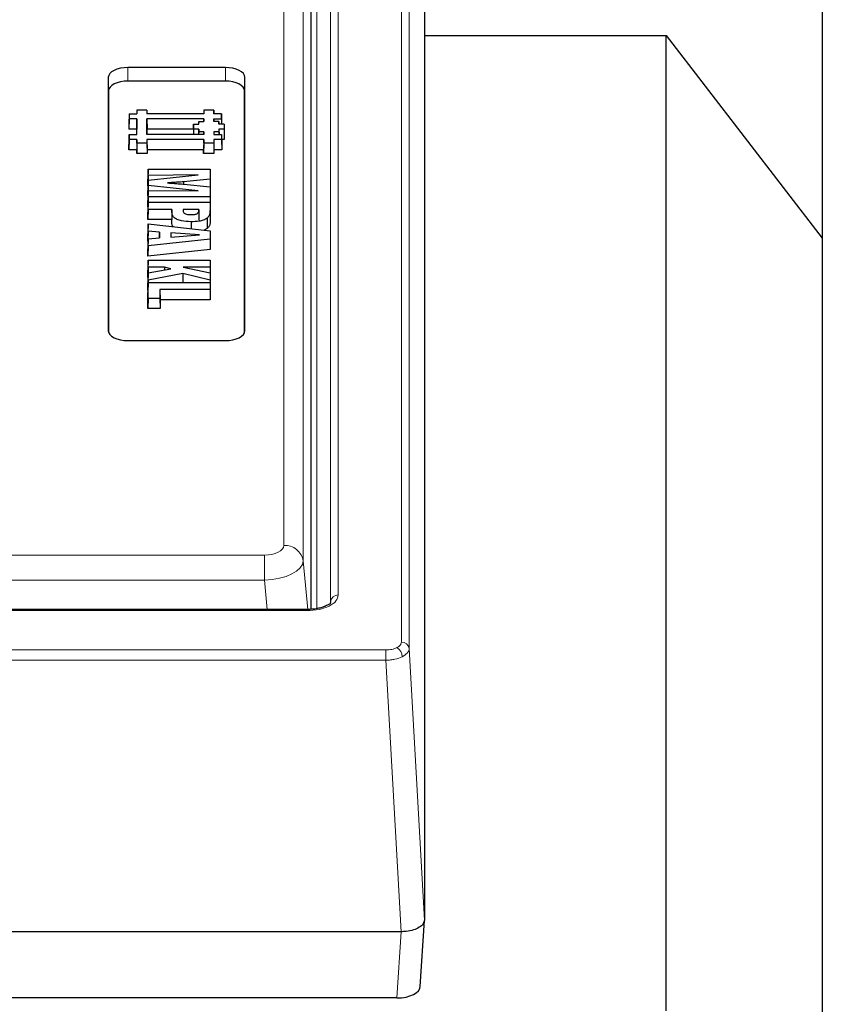
# Model space of a CAD drawing. Units: millimetres. Extents: x 0 to 420, y 0 to 297.
# Drawn here: x 354 to 374, y 130 to 155 of the extents above; entities that cross this region are included whole.
import ezdxf

# ---------------------------------------------------------------- set-up
doc = ezdxf.new("R2010")
doc.units = ezdxf.units.MM

msp = doc.modelspace()

# ---------------------------------------------------------------- linework, layer by layer
at = {"color": 8, "linetype": 'Continuous', "lineweight": 18}
for p, q in [((363.2919, 179.5901), (363.2919, 138.9798)), ((363.4917, 179.4255), (363.4917, 138.8153)), ((361.4754, 178.2146), (361.4754, 140.021)), ((361.6753, 140.1881), (361.6753, 178.3818)), ((361.1257, 139.8391), (361.1257, 169.3674)), ((360.2791, 141.4587), (360.2791, 158.54)), ((360.7771, 158.2571), (360.7771, 141.0634)), ((356.2791, 153.3598), (356.2791, 153.7097)), ((358.7791, 153.3598), (358.7791, 153.7097)), ((355.786, 153.1133), (355.7791, 153.4597)), ((359.2721, 153.1133), (359.2791, 153.4597)), ((357.4096, 150.0045), (357.4043, 149.7447)), ((358.3867, 150.0734), (358.392, 149.8135)), ((323.6853, 141.2097), (359.781, 141.2097)), ((359.781, 140.5653), (359.781, 141.2097)), ((360.7771, 141.0634), (360.8971, 139.8164)), ((359.781, 140.5653), (323.4822, 140.5653)), ((359.8531, 139.8152), (359.781, 140.5653)), ((341.3331, 139.7884), (360.8758, 139.7884)), ((360.8758, 139.8152), (360.8758, 139.7884)), ((363.4917, 138.8153), (363.8818, 131.8565)), ((362.8924, 138.7801), (255.2719, 138.7801)), ((362.8924, 138.5156), (362.8924, 138.7801)), ((255.2719, 138.5156), (362.8924, 138.5156)), ((362.8924, 138.5156), (363.2826, 131.5569)), ((363.2821, 131.5569), (363.1773, 129.8598))]:
    msp.add_line(p, q, dxfattribs=at)
at = {"color": 7, "linetype": 'Continuous', "lineweight": 25}
for p, q in [((363.8818, 172.857), (363.8818, 131.8565)), ((360.9822, 139.8212), (360.9822, 156.3045)), ((374.0822, 155.3367), (374.0822, 149.3367)), ((363.8818, 154.5329), (370.0822, 154.5329)), ((370.0822, 129.5329), (370.0822, 154.5329)), ((370.0822, 154.5329), (374.0822, 149.3367)), ((358.7791, 153.7097), (356.2791, 153.7097)), ((355.7791, 153.4597), (355.7791, 146.9597)), ((359.2791, 146.9597), (359.2791, 153.4597)), ((358.7791, 153.3598), (356.2791, 153.3598)), ((355.786, 153.1133), (355.786, 146.918)), ((359.2721, 146.918), (359.2721, 153.1133)), ((356.3143, 152.5195), (356.3091, 152.2623)), ((356.3143, 152.5195), (356.3143, 152.3927)), ((356.3143, 152.5195), (356.5123, 152.5195)), ((356.5123, 152.6185), (356.5103, 152.5195)), ((356.5123, 152.6185), (356.5123, 152.5195)), ((356.7659, 152.6185), (356.5123, 152.6185)), ((356.7659, 152.6185), (356.7659, 152.5195)), ((356.7659, 152.6185), (356.7679, 152.5195)), ((358.2283, 152.5195), (356.7659, 152.5195)), ((358.2283, 152.6185), (358.2263, 152.5195)), ((358.4819, 152.6185), (358.2283, 152.6185)), ((358.2283, 152.6185), (358.2283, 152.5195)), ((358.4819, 152.5195), (358.4819, 152.6185)), ((358.4819, 152.6185), (358.4839, 152.5195)), ((358.6797, 152.5196), (358.4819, 152.5195)), ((358.6799, 152.3927), (358.6797, 152.5196)), ((358.6797, 152.5196), (358.6849, 152.2624)), ((356.3143, 152.3927), (356.3091, 152.1303)), ((356.3091, 152.2623), (356.3091, 152.1303)), ((356.5123, 152.3927), (356.3143, 152.3927)), ((356.5123, 152.3927), (356.5071, 152.1303)), ((356.5123, 151.9915), (356.5123, 152.3927)), ((356.7659, 151.9915), (356.7659, 152.3927)), ((358.2274, 152.3926), (356.7659, 152.3927)), ((356.7659, 152.3927), (356.7711, 152.1303)), ((357.9641, 152.2554), (357.9589, 151.9982)), ((357.9641, 152.2554), (358.0963, 152.2555)), ((357.9643, 152.1287), (357.9641, 152.2554)), ((358.0962, 152.3214), (358.0949, 152.2555)), ((358.0962, 152.3214), (358.2275, 152.3215)), ((358.0963, 152.2555), (358.0962, 152.3214)), ((358.2274, 152.3926), (358.226, 152.3215)), ((358.2275, 152.3215), (358.2274, 152.3926)), ((358.4819, 152.3927), (358.6799, 152.3927)), ((358.482, 152.3214), (358.4819, 152.3927)), ((358.4819, 152.3927), (358.4833, 152.3214)), ((358.6139, 152.3215), (358.482, 152.3214)), ((358.614, 152.2554), (358.6139, 152.3215)), ((358.6139, 152.3215), (358.6152, 152.2554)), ((358.7459, 152.2555), (358.614, 152.2554)), ((358.6799, 152.3927), (358.6826, 152.2555)), ((358.6849, 152.2555), (358.6849, 152.2624)), ((358.7459, 152.2555), (358.7459, 152.1287)), ((358.7459, 152.2555), (358.7511, 151.9983)), ((356.5071, 152.1303), (356.3091, 152.1303)), ((356.3143, 151.9915), (356.3091, 151.7343)), ((356.3144, 151.8647), (356.3143, 151.9915)), ((356.3143, 151.9915), (356.5123, 151.9915)), ((356.5071, 151.9915), (356.5071, 152.1303)), ((358.2283, 151.9915), (356.7659, 151.9915)), ((356.7711, 151.9915), (356.7711, 152.1303)), ((357.9616, 152.1302), (356.7711, 152.1303)), ((357.9589, 151.9915), (357.9589, 151.9982)), ((357.9643, 152.1287), (357.9616, 151.9915)), ((358.0962, 152.1288), (357.9643, 152.1287)), ((358.0962, 152.1288), (358.0935, 151.9915)), ((358.0963, 152.0627), (358.0949, 151.9915)), ((358.0963, 152.0627), (358.0962, 152.1288)), ((358.2282, 152.0628), (358.0963, 152.0627)), ((358.2282, 152.0628), (358.2268, 151.9915)), ((358.2283, 151.9915), (358.2282, 152.0628)), ((358.614, 152.0628), (358.4819, 152.0627)), ((358.4819, 152.0627), (358.4819, 151.9915)), ((358.4819, 152.0627), (358.4833, 151.9915)), ((358.4819, 151.9915), (358.6799, 151.9915)), ((358.7459, 152.1287), (358.6139, 152.1287)), ((358.6139, 152.1287), (358.614, 152.0628)), ((358.6139, 152.1287), (358.6166, 151.9915)), ((358.614, 152.0628), (358.6154, 151.9915)), ((358.6799, 151.9915), (358.6799, 151.8647)), ((358.6799, 151.9915), (358.6851, 151.7343)), ((358.7459, 152.1287), (358.7511, 151.8663)), ((358.7511, 151.9983), (358.7511, 151.8663)), ((356.3144, 151.8647), (356.3091, 151.6023)), ((356.3091, 151.6023), (356.3091, 151.7343)), ((356.5123, 151.8647), (356.3144, 151.8647)), ((356.5123, 151.8647), (356.5071, 151.6023)), ((356.5123, 151.7657), (356.5071, 151.5033)), ((356.5123, 151.7657), (356.5123, 151.8647)), ((356.7659, 151.7657), (356.5123, 151.7657)), ((356.7659, 151.8647), (356.7659, 151.7657)), ((356.7659, 151.8647), (356.7711, 151.6023)), ((358.2282, 151.8646), (356.7659, 151.8647)), ((356.7659, 151.7657), (356.7711, 151.5033)), ((358.2282, 151.8646), (358.223, 151.6022)), ((358.2283, 151.7656), (358.2231, 151.5032)), ((358.2283, 151.7656), (358.2282, 151.8646)), ((358.4819, 151.7657), (358.2283, 151.7656)), ((358.4819, 151.8647), (358.4819, 151.7657)), ((358.4819, 151.8647), (358.4871, 151.6023)), ((358.6799, 151.8647), (358.4819, 151.8647)), ((358.4819, 151.7657), (358.4871, 151.5033)), ((358.6799, 151.8647), (358.6851, 151.6023)), ((358.7511, 151.8663), (358.6824, 151.8663)), ((358.6851, 151.7343), (358.6851, 151.6023)), ((356.5071, 151.6023), (356.3091, 151.6023)), ((356.5071, 151.5033), (356.5071, 151.6023)), ((356.7711, 151.5033), (356.5071, 151.5033)), ((356.7711, 151.6023), (356.7711, 151.5033)), ((358.223, 151.6022), (356.7711, 151.6023)), ((358.2231, 151.5032), (358.223, 151.6022)), ((358.4871, 151.5033), (358.2231, 151.5032)), ((358.4871, 151.6023), (358.4871, 151.5033)), ((358.6851, 151.6023), (358.4871, 151.6023)), ((356.7972, 151.1036), (356.792, 150.8464)), ((356.7972, 150.941), (356.792, 150.6785)), ((356.7972, 151.1036), (358.3867, 151.1036)), ((356.7972, 150.941), (356.7972, 151.1036)), ((356.7972, 150.8177), (358.0837, 150.9569)), ((358.0837, 150.9569), (356.7972, 150.941)), ((358.3867, 151.1036), (358.3867, 150.8492)), ((358.3867, 151.1036), (358.392, 150.8464)), ((356.792, 150.6785), (356.792, 150.8464)), ((356.7972, 150.8177), (356.792, 150.56)), ((356.7972, 150.6836), (356.792, 150.4217)), ((356.7944, 150.6785), (356.792, 150.6785)), ((356.7972, 150.6836), (356.7972, 150.8177)), ((358.0837, 150.5444), (356.7972, 150.6836)), ((358.3867, 150.8492), (357.7106, 150.778)), ((357.7106, 150.778), (357.7108, 150.7207)), ((357.7157, 150.7203), (358.3867, 150.6493)), ((358.3867, 150.8492), (358.392, 150.5873)), ((358.392, 150.8464), (358.392, 150.5873)), ((356.7972, 150.5603), (356.792, 150.3032)), ((356.792, 150.4217), (356.792, 150.56)), ((356.7944, 150.4215), (356.792, 150.4217)), ((356.7972, 150.3977), (356.7972, 150.5603)), ((356.7972, 150.5603), (358.0837, 150.5444)), ((358.3867, 150.6493), (358.3867, 150.3977)), ((358.3867, 150.6493), (358.392, 150.3916)), ((358.392, 150.5873), (358.388, 150.5869)), ((356.7972, 150.3977), (356.792, 150.1353)), ((356.792, 150.1353), (356.792, 150.3032)), ((356.7972, 150.2542), (356.792, 149.997)), ((358.3867, 150.3977), (356.7972, 150.3977)), ((356.7972, 150.2542), (358.3867, 150.2542)), ((356.7972, 150.0718), (356.7972, 150.2542)), ((358.3867, 150.3977), (358.392, 150.1353)), ((358.3867, 150.2542), (358.3867, 150.0734)), ((358.3867, 150.2542), (358.392, 149.997)), ((358.392, 150.3916), (358.392, 150.1353)), ((356.7948, 150.1353), (356.792, 150.1353)), ((356.7972, 150.0718), (356.792, 149.8094)), ((356.792, 149.8094), (356.792, 149.997)), ((357.4096, 150.0718), (356.7972, 150.0718)), ((357.4096, 150.0718), (357.4043, 149.8094)), ((357.4096, 150.0045), (357.4096, 150.0718)), ((358.1009, 150.0718), (357.699, 150.0718)), ((357.699, 150.0718), (357.6997, 150.0322)), ((358.1009, 150.0534), (358.0957, 149.7936)), ((358.1009, 150.0718), (358.1005, 150.0518)), ((358.1009, 150.0534), (358.1009, 150.0718)), ((358.392, 150.1353), (358.3892, 150.1353)), ((358.392, 149.997), (358.392, 149.8135)), ((357.4043, 149.8094), (356.792, 149.8094)), ((356.7972, 149.7005), (356.792, 149.4439)), ((356.7972, 149.7005), (358.3867, 149.526)), ((356.7972, 149.5163), (356.7972, 149.7005)), ((357.4043, 149.7447), (357.4043, 149.8094)), ((357.9003, 149.7558), (357.9003, 149.5794)), ((356.7972, 149.5163), (356.792, 149.2543)), ((356.792, 149.2543), (356.792, 149.4439)), ((357.0935, 149.4927), (356.7972, 149.5163)), ((357.0935, 149.4927), (357.0905, 149.3402)), ((357.0935, 149.3404), (357.0935, 149.4927)), ((357.3793, 149.4742), (357.3793, 149.36)), ((358.1189, 149.4169), (357.3793, 149.4742)), ((357.3793, 149.4742), (357.3816, 149.3601)), ((357.3793, 149.36), (358.1189, 149.4169)), ((358.3151, 149.583), (358.2363, 149.5425)), ((358.3867, 149.526), (358.3867, 149.3065)), ((358.3867, 149.526), (358.392, 149.2683)), ((356.7972, 149.3168), (356.792, 149.0592)), ((356.7959, 149.254), (356.792, 149.2543)), ((356.7972, 149.3168), (357.0935, 149.3404)), ((356.7972, 149.1342), (356.7972, 149.3168)), ((358.3867, 149.3065), (356.7972, 149.1342)), ((358.3867, 149.3065), (358.392, 149.0446)), ((358.392, 149.2683), (358.392, 149.0446)), ((374.0822, 149.3367), (374.0822, 126.3367)), ((356.7972, 149.1342), (356.792, 148.8711)), ((356.792, 148.8711), (356.792, 149.0592)), ((358.392, 149.0446), (356.792, 148.8711)), ((356.7972, 148.7727), (356.792, 148.5156)), ((356.7972, 148.7727), (358.3867, 148.7727)), ((356.7972, 148.5903), (356.7972, 148.7727)), ((358.3867, 148.7727), (358.3867, 148.5903)), ((358.3867, 148.7727), (358.392, 148.5156)), ((356.7972, 148.5903), (356.792, 148.3279)), ((356.792, 148.3279), (356.792, 148.5156)), ((356.7972, 148.4468), (356.792, 148.1889)), ((357.2192, 148.5903), (356.7972, 148.5903)), ((356.7972, 148.4468), (357.3838, 148.5466)), ((356.7972, 148.2558), (356.7972, 148.4468)), ((357.6919, 148.4329), (356.7972, 148.2558)), ((357.2192, 148.5903), (357.2189, 148.5185)), ((357.3838, 148.5466), (357.2192, 148.5903)), ((357.6919, 148.4329), (357.6917, 148.1999)), ((358.3867, 148.2603), (357.6919, 148.4329)), ((358.3867, 148.5903), (357.7022, 148.5903)), ((357.7022, 148.5903), (358.3867, 148.4458)), ((358.3867, 148.5903), (358.392, 148.3279)), ((358.3867, 148.4458), (358.3867, 148.2603)), ((358.3867, 148.4458), (358.392, 148.1878)), ((358.392, 148.5156), (358.392, 148.3279)), ((356.7948, 148.3279), (356.792, 148.3279)), ((356.7972, 148.2558), (356.792, 147.9921)), ((356.7972, 148.1999), (356.792, 147.9427)), ((356.792, 147.9921), (356.792, 148.1889)), ((356.7972, 147.7903), (356.7972, 148.1999)), ((356.7972, 148.1999), (358.3867, 148.1999)), ((358.3867, 148.2603), (358.392, 147.9963)), ((358.3867, 148.1999), (358.3867, 148.0175)), ((358.3867, 148.1999), (358.392, 147.9427)), ((358.392, 148.3279), (358.3891, 148.3279)), ((358.392, 148.1878), (358.392, 147.9963)), ((356.793, 147.9923), (356.792, 147.9921)), ((356.792, 147.5279), (356.792, 147.9427)), ((357.1028, 148.0175), (357.1028, 147.7903)), ((357.1028, 148.0175), (357.108, 147.7551)), ((358.3867, 148.0175), (357.1028, 148.0175)), ((358.3867, 148.0175), (358.392, 147.7551)), ((358.392, 147.9963), (358.3909, 147.9965)), ((358.392, 147.9427), (358.392, 147.7551)), ((356.7972, 147.7903), (356.792, 147.5279)), ((357.1028, 147.7903), (356.7972, 147.7903)), ((357.1028, 147.7903), (357.108, 147.5279)), ((358.392, 147.7551), (357.108, 147.7551)), ((357.108, 147.7551), (357.108, 147.5279)), ((357.108, 147.5279), (356.792, 147.5279)), ((356.2791, 146.7097), (358.7791, 146.7097)), ((361.4754, 140.021), (361.463, 139.9612)), ((360.8758, 139.8152), (341.3331, 139.8152)), ((363.7767, 130.1502), (363.8816, 131.8472)), ((363.2821, 131.5569), (254.8822, 131.5569)), ((363.2821, 131.5569), (363.2826, 131.5569)), ((363.1773, 129.8598), (315.0822, 129.8598))]:
    msp.add_line(p, q, dxfattribs=at)
at = {"color": 7, "linetype": 'Continuous', "lineweight": 25, "flags": 128}
for points in [[(356.2791, 153.7097), (356.1815, 153.7049), (356.0877, 153.6906), (356.0013, 153.6675), (355.9255, 153.6364), (355.8633, 153.5986), (355.8171, 153.5553), (355.7887, 153.5084), (355.7791, 153.4597)], [(359.2791, 153.4597), (359.2694, 153.5084), (359.241, 153.5553), (359.1948, 153.5986), (359.1326, 153.6364), (359.0568, 153.6675), (358.9704, 153.6906), (358.8766, 153.7049), (358.7791, 153.7097)], [(356.2791, 153.3598), (356.1829, 153.355), (356.0904, 153.341), (356.0051, 153.3182), (355.9304, 153.2876), (355.8691, 153.2502), (355.8236, 153.2076), (355.7955, 153.1613), (355.786, 153.1133)], [(359.2721, 153.1133), (359.2626, 153.1613), (359.2345, 153.2076), (359.189, 153.2502), (359.1277, 153.2876), (359.053, 153.3182), (358.9677, 153.341), (358.8752, 153.355), (358.7791, 153.3598)], [(358.3107, 149.8442), (358.3129, 149.7136), (358.3151, 149.583)], [(355.7791, 146.9597), (355.7887, 146.9109), (355.8171, 146.864), (355.8633, 146.8208), (355.9255, 146.7829), (356.0013, 146.7518), (356.0877, 146.7287), (356.1815, 146.7145), (356.2791, 146.7097)], [(358.7791, 146.7097), (358.8766, 146.7145), (358.9704, 146.7287), (359.0568, 146.7518), (359.1326, 146.7829), (359.1948, 146.8208), (359.241, 146.864), (359.2694, 146.9109), (359.2791, 146.9597)]]:
    msp.add_lwpolyline(points, dxfattribs=at)
at = {"color": 8, "linetype": 'Continuous', "lineweight": 18}
for centre, radius, start, end in [((360.3067, 140.982), 0.4775, 9.81539, 93.31596), ((361.6634, 139.9993), 0.1892, 86.3893, 173.42293), ((363.0264, 138.5893), 0.2902, 3.50043, 59.20621), ((363.3036, 138.7905), 0.1897, 7.50842, 93.52541)]:
    msp.add_arc(centre, radius, start, end, dxfattribs=at)
for centre, major_axis, ratio, start_param, end_param in [((359.7771, 141.4606), (0.5019, -0.0025), 0.499976, 4.722517, 6.2857172), ((359.7771, 141.0276), (0.9998, 0.0478), 0.4615752, 4.6941507, 6.2573509)]:
    msp.add_ellipse(centre, major_axis=major_axis, ratio=ratio, start_param=start_param, end_param=end_param, dxfattribs=at)
at = {"color": 7, "linetype": 'Continuous', "lineweight": 25}
msp.add_ellipse((363.1762, 130.16), major_axis=(0.6008, -0.0007), ratio=0.4996177, start_param=4.7148231, end_param=6.2837815, dxfattribs=at)
for points, knots in [([(357.7106, 150.778), (357.6592, 150.7747), (357.5649, 150.7687), (357.4278, 150.7597), (357.3422, 150.7537), (357.2993, 150.7507)], [0, 0, 0, 0, 0.3745839, 0.6872879, 1, 1, 1, 1]), ([(357.2993, 150.7507), (357.3587, 150.7464), (357.4578, 150.7393), (357.5967, 150.7295), (357.676, 150.7234), (357.7157, 150.7203)], [0, 0, 0, 0, 0.4278377, 0.7139148, 1, 1, 1, 1]), ([(357.9003, 149.7558), (357.8165, 149.7588), (357.689, 149.7633), (357.5425, 149.8094), (357.4568, 149.8661), (357.4152, 149.9344), (357.4113, 149.9828), (357.4096, 150.0045)], [0, 0, 0, 0, 0.3105782, 0.4727372, 0.6354421, 0.8362358, 1, 1, 1, 1]), ([(357.699, 150.0718), (357.6985, 150.0696), (357.6977, 150.0652), (357.6958, 150.0585), (357.6956, 150.0517), (357.6954, 150.0471), (357.6954, 150.0448)], [0, 0, 0, 0, 0.2445951, 0.4891944, 0.7444508, 1, 1, 1, 1]), ([(357.6954, 150.0448), (357.6976, 150.0253), (357.7007, 149.9973), (357.7388, 149.9661), (357.7843, 149.9488), (357.8465, 149.9395), (357.8936, 149.9386), (357.9177, 149.9382)], [0, 0, 0, 0, 0.3234922, 0.4629282, 0.6026796, 0.7963737, 1, 1, 1, 1]), ([(357.9177, 149.9382), (357.9424, 149.9389), (357.9826, 149.94), (358.0339, 149.952), (358.0686, 149.9701), (358.0973, 150.0044), (358.0995, 150.0335), (358.1009, 150.0534)], [0, 0, 0, 0, 0.2168244, 0.3530226, 0.4900566, 0.6503481, 1, 1, 1, 1]), ([(358.3867, 150.0734), (358.386, 150.0434), (358.3845, 149.9899), (358.372, 149.911), (358.3314, 149.8668), (358.3107, 149.8442)], [0, 0, 0, 0, 0.3834821, 0.6848017, 1, 1, 1, 1]), ([(357.4472, 149.6292), (357.4345, 149.6459), (357.4062, 149.683), (357.405, 149.7228), (357.4043, 149.7447)], [0, 0, 0, 0, 0.4498128, 1, 1, 1, 1]), ([(358.3107, 149.8442), (358.281, 149.8262), (358.2257, 149.7928), (358.079, 149.7616), (357.9698, 149.758), (357.9003, 149.7558)], [0, 0, 0, 0, 0.2964932, 0.5524035, 1, 1, 1, 1]), ([(358.392, 149.8135), (358.3912, 149.7836), (358.3898, 149.7299), (358.3771, 149.6505), (358.3361, 149.6058), (358.3151, 149.583)], [0, 0, 0, 0, 0.3811118, 0.683556, 1, 1, 1, 1]), ([(361.4629, 139.9611), (361.4542, 139.9579), (361.4343, 139.9507), (361.3691, 139.9104), (361.2741, 139.8734), (361.1694, 139.8442), (361.0342, 139.8206), (360.9304, 139.817), (360.8758, 139.8151)], [0, 0, 0, 0, 0.1664736, 0.3824218, 0.5123431, 0.6580995, 0.8204564, 1, 1, 1, 1]), ([(363.8818, 131.8565), (363.8752, 131.8229), (363.862, 131.7557), (363.7587, 131.6665), (363.6066, 131.599), (363.4382, 131.563), (363.3268, 131.5587), (363.2826, 131.5569)], [0, 0, 0, 0, 0.2147496, 0.4295092, 0.6440532, 0.8585723, 1, 1, 1, 1])]:
    msp.add_open_spline(points, degree=3, knots=knots, dxfattribs=at)
at = {"color": 8, "linetype": 'Continuous', "lineweight": 18}
for points, knots in [([(360.8758, 139.7884), (360.9806, 139.7944), (361.1901, 139.8064), (361.4545, 139.8988), (361.6393, 140.031), (361.6633, 140.1357), (361.6753, 140.1881)], [0, 0, 0, 0, 0.2500412, 0.5, 0.7499588, 1, 1, 1, 1]), ([(363.175, 138.8386), (363.1337, 138.8218), (363.0512, 138.7882), (362.9454, 138.7828), (362.8924, 138.7801)], [0, 0, 0, 0, 0.4998318, 1, 1, 1, 1]), ([(363.2919, 138.9798), (363.2865, 138.9534), (363.2756, 138.9005), (363.2085, 138.8592), (363.175, 138.8386)], [0, 0, 0, 0, 0.50016823, 1, 1, 1, 1]), ([(363.4917, 138.8153), (363.4891, 138.7955), (363.4841, 138.7563), (363.4371, 138.6821), (363.364, 138.6368), (363.316, 138.607)], [0, 0, 0, 0, 0.2608433, 0.5148173, 1, 1, 1, 1]), ([(363.316, 138.607), (363.2562, 138.5829), (363.1651, 138.5461), (363.0136, 138.5211), (362.9332, 138.5175), (362.8924, 138.5156)], [0, 0, 0, 0, 0.4851827, 0.7391567, 1, 1, 1, 1])]:
    msp.add_open_spline(points, degree=3, knots=knots, dxfattribs=at)

doc.saveas('drawing.dxf')
